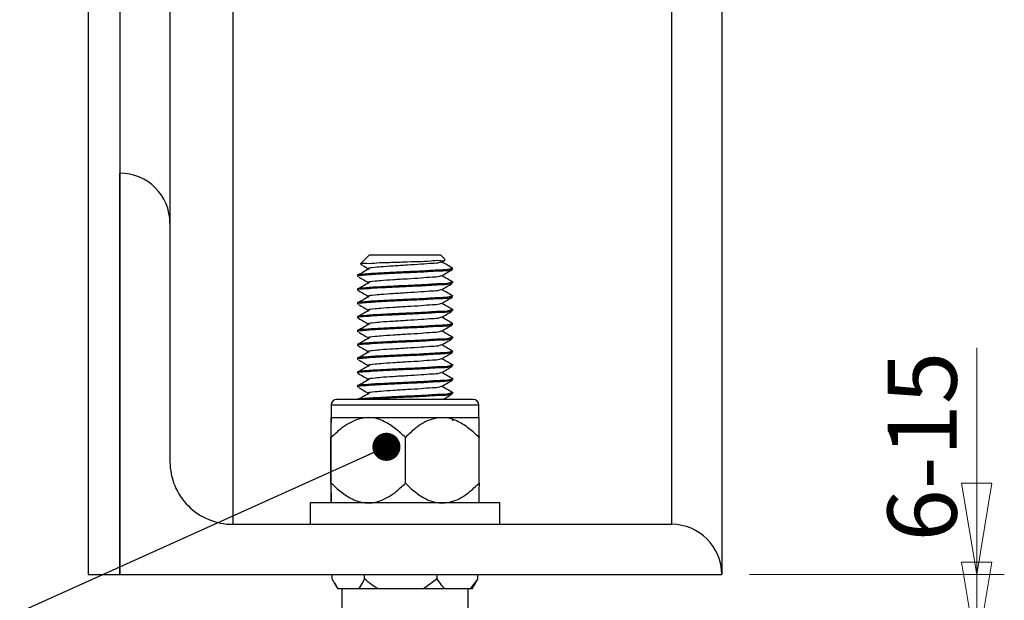
# Model space of a CAD drawing. Units: millimetres. Extents: x 1 to 429, y 0 to 217.
# Drawn here: x 72 to 108, y 22 to 43 of the extents above; entities that cross this region are included whole.
import ezdxf

# ---------------------------------------------------------------- set-up
doc = ezdxf.new("R2010")
doc.units = ezdxf.units.MM
doc.styles.add('SLDTEXTSTYLE0', font='TXT', dxfattribs={"width": 0.75})
doc.dimstyles.new('SLDDIMSTYLE0', dxfattribs={"dimtxt": 2.5, "dimasz": 3.302, "dimexe": 0, "dimexo": 0.0625, "dimtad": 2, "dimlfac": 3.5, "dimrnd": 1e-09, "dimzin": 12, "dimdsep": 46, "dimtxsty": 'SLDTEXTSTYLE0', "dimblk1": 'CLOSED', "dimblk2": 'CLOSED', "dimsah": 1, "dimcen": 0.09, "dimadec": 0, "dimazin": 3, "dimtfac": 1, "dimtmove": 0, "dimatfit": 0, "dimldrblk": 'CLOSED', "dimfxl": 0, "dimfrac": 2, "dimtolj": 1, "dimtzin": 12, "dimarcsym": 0})
doc.dimstyles.new('SLDDIMSTYLE4', dxfattribs={"dimtxt": 0.18, "dimasz": 1.016, "dimexe": 0, "dimexo": 0.0625, "dimgap": 0, "dimtad": 0, "dimtih": 1, "dimtoh": 1, "dimdec": 0, "dimrnd": 1e-09, "dimzin": 0, "dimdsep": 46, "dimtxsty": 'Standard', "dimblk1": 'DOT', "dimblk2": 'DOT', "dimsah": 1, "dimcen": 0.09, "dimadec": 0, "dimazin": 0, "dimtfac": 1.016, "dimtdec": 0, "dimtofl": 0, "dimtmove": 0, "dimatfit": 3, "dimldrblk": 'DOT', "dimfxl": 0, "dimfrac": 2, "dimtolj": 1, "dimtzin": 0, "dimarcsym": 0})
doc.dimstyles.new('SLDDIMSTYLE8', dxfattribs={"dimtxt": 2.5, "dimasz": 3.302, "dimexe": 0, "dimexo": 0.0625, "dimtad": 2, "dimdec": 0, "dimlfac": 3.5, "dimrnd": 1e-09, "dimzin": 12, "dimdsep": 46, "dimtxsty": 'SLDTEXTSTYLE0', "dimblk1": 'CLOSED', "dimblk2": 'CLOSED', "dimsah": 1, "dimcen": 0.09, "dimadec": 0, "dimazin": 3, "dimtfac": 1, "dimtdec": 0, "dimtmove": 0, "dimatfit": 0, "dimldrblk": 'CLOSED', "dimfxl": 0, "dimfrac": 2, "dimtolj": 1, "dimtzin": 12, "dimarcsym": 0})

# ---------------------------------------------------------------- blocks, each defined once
blk = doc.blocks.new('_Closed')
at = {"color": 0, "linetype": 'ByBlock', "lineweight": -2}
for p, q in [((-1, 0.166667), (0, 0)), ((-1, 0.166667), (-1, -0.166667)), ((0, 0), (-1, -0.166667)), ((0, 0), (-1, 0))]:
    blk.add_line(p, q, dxfattribs=at)
blk = doc.blocks.new('_D_12')
at = {"color": 7, "linetype": 'Continuous', "lineweight": 18}
for p, q in [((106.845, 22.589), (106.845, 30.785)), ((98.622, 22.589), (107.845, 22.589)), ((106.845, 19.731), (106.845, 22.589)), ((90.816, 19.731), (107.845, 19.731)), ((106.845, 19.731), (106.845, 13.381))]:
    blk.add_line(p, q, dxfattribs=at)
at = {"color": 7, "linetype": 'Continuous', "lineweight": 18, "xscale": 3.302, "yscale": 3.302}
for p, rotation in [((106.845, 22.589, 400.239), 270.000000000001), ((106.845, 19.731, 400.239), 90.00000000000105)]:
    blk.add_blockref('_Closed', p, dxfattribs=dict(at, rotation=rotation))
at = {"color": 7, "linetype": 'Continuous', "lineweight": 18, "insert": (103.622, 23.781), "char_height": 2.5, "attachment_point": 1, "rotation": 90, "style": 'SLDTEXTSTYLE0'}
blk.add_mtext('6-15', dxfattribs=at)
blk = doc.blocks.new('_D_14')
at = {"color": 7, "linetype": 'Continuous', "lineweight": 18}
for p, q in [((106.845, 19.731), (106.845, 26.081)), ((90.816, 19.731), (107.845, 19.731)), ((106.845, 12.66), (106.845, 19.731)), ((89.102, 12.66), (107.845, 12.66)), ((106.845, 12.66), (106.845, 6.31))]:
    blk.add_line(p, q, dxfattribs=at)
at = {"color": 7, "linetype": 'Continuous', "lineweight": 18, "xscale": 3.302, "yscale": 3.302}
for p, rotation in [((106.845, 19.731, 400.239), 270.0000000000004), ((106.845, 12.66, 400.239), 90.0000000000004)]:
    blk.add_blockref('_Closed', p, dxfattribs=dict(at, rotation=rotation))
at = {"color": 7, "linetype": 'Continuous', "lineweight": 18, "insert": (103.622, 14.237), "char_height": 2.5, "attachment_point": 1, "rotation": 90, "style": 'SLDTEXTSTYLE0'}
blk.add_mtext('25', dxfattribs=at)
blk = doc.blocks.new('_Dot')
at = {"color": 0, "linetype": 'ByBlock', "lineweight": -2}
blk.add_line((-0.5, 0), (-1, 0), dxfattribs=at)
at = {"color": 0, "linetype": 'ByBlock', "const_width": 0.5}
blk.add_lwpolyline([(-0.25, 0, 1), (0.25, 0, 1)], format="xyb", close=True, dxfattribs=at)

msp = doc.modelspace()

# ---------------------------------------------------------------- linework, layer by layer
at = {"color": 7, "linetype": 'Continuous', "lineweight": 25}
for p, q in [((74.7079, 92.6834), (74.7079, 22.5886)), ((75.8508, 92.6834), (75.8508, 22.5886)), ((77.6651, 92.6834), (77.6651, 35.2901)), ((79.9329, 92.6834), (79.9329, 24.4029)), ((95.8094, 92.6834), (95.8094, 24.4029)), ((97.6222, 92.6834), (97.6222, 22.5901)), ((75.8508, 22.5886), (75.8508, 37.1029)), ((75.8508, 37.1029), (75.8522, 37.1029)), ((77.6651, 35.2901), (77.6651, 26.6707)), ((84.8794, 34.1515), (84.5549, 33.827)), ((84.8794, 34.1515), (85.0119, 34.1515)), ((85.0119, 34.1515), (87.4508, 34.1515)), ((87.6192, 33.9831), (87.4508, 34.1515)), ((87.483, 33.8854), (87.6119, 33.9601)), ((87.8794, 33.6184), (87.8794, 33.6675)), ((84.4508, 33.4175), (84.4508, 33.3684)), ((87.8794, 33.1184), (87.8794, 33.1675)), ((84.4508, 32.9175), (84.4508, 32.8684)), ((84.4508, 32.4175), (84.4508, 32.3684)), ((87.8794, 32.6184), (87.8794, 32.6675)), ((87.8794, 32.1184), (87.8794, 32.1675)), ((84.4508, 31.9175), (84.4508, 31.8684)), ((84.4508, 31.4175), (84.4508, 31.3684)), ((87.8794, 31.6184), (87.8794, 31.6675)), ((87.8794, 31.1184), (87.8794, 31.1675)), ((84.4508, 30.9175), (84.4508, 30.8684)), ((87.8794, 30.6184), (87.8794, 30.6675)), ((84.4508, 30.4175), (84.4508, 30.3684)), ((84.4508, 29.9175), (84.4508, 29.8684)), ((87.8794, 30.1184), (87.8794, 30.1675)), ((87.8794, 29.6184), (87.8794, 29.6675)), ((84.4508, 29.4175), (84.4508, 29.3684)), ((84.9073, 28.9172), (83.6939, 28.9172)), ((84.4508, 28.9175), (84.4508, 28.9172)), ((88.6362, 28.9172), (84.9073, 28.9172)), ((87.8794, 29.1184), (87.8794, 29.1675)), ((83.4939, 28.7172), (83.4939, 28.26)), ((88.8362, 28.26), (88.8362, 28.7172)), ((83.4937, 28.26), (84.8393, 28.26)), ((84.8393, 28.26), (87.5107, 28.26)), ((87.5107, 28.26), (88.8365, 28.26)), ((87.9132, 28.151), (87.8692, 28.1765)), ((83.4871, 25.8901), (83.4871, 27.5442)), ((83.5003, 25.8901), (83.5003, 27.5442)), ((86.1783, 25.8901), (86.1783, 27.5442)), ((88.8431, 25.8901), (88.8431, 27.5442)), ((82.7365, 25.1743), (82.7365, 24.4029)), ((89.5937, 25.1743), (82.7365, 25.1743)), ((89.5937, 24.4029), (89.5937, 25.1743)), ((79.9329, 24.4029), (95.8094, 24.4029)), ((74.7079, 22.5886), (75.8508, 22.5886)), ((75.8508, 22.5886), (97.6222, 22.5886)), ((83.5314, 22.4308), (83.5314, 22.5886)), ((84.6986, 22.4308), (84.6986, 22.5886)), ((87.3322, 22.4308), (87.3322, 22.5886)), ((88.7987, 22.4308), (88.7987, 22.5886)), ((97.6222, 22.5886), (97.6222, 22.5901)), ((83.6167, 22.2734), (83.7365, 22.0658)), ((87.3322, 22.4308), (86.8343, 22.0658)), ((88.7987, 22.4308), (88.5215, 22.0658)), ((88.5937, 22.0658), (88.7135, 22.2734)), ((88.7091, 22.2663), (88.7987, 22.4308)), ((83.7521, 22.0658), (83.7365, 22.0658)), ((84.4779, 22.0658), (83.7521, 22.0658)), ((83.8794, 22.0658), (83.8794, 17.9229)), ((85.1965, 22.0658), (84.4779, 22.0658)), ((86.8343, 22.0658), (85.1965, 22.0658)), ((87.6095, 22.0658), (86.8343, 22.0658)), ((88.5215, 22.0658), (87.6095, 22.0658)), ((88.4508, 17.9229), (88.4508, 22.0658)), ((88.5937, 22.0658), (88.5215, 22.0658))]:
    msp.add_line(p, q, dxfattribs=at)
at = {"color": 8, "linetype": 'Continuous', "lineweight": 25}
for p, q in [((75.8522, 92.6834), (75.8522, 37.1029)), ((84.8055, 28.7172), (83.4939, 28.7172)), ((88.8362, 28.7172), (84.8055, 28.7172))]:
    msp.add_line(p, q, dxfattribs=at)
at = {"color": 7, "linetype": 'Continuous', "lineweight": 25}
for centre, radius, start, end in [((75.8522, 35.2901), 1.8128, 0.00049, 89.99958), ((83.6939, 28.7172), 0.2, 90.00211, 179.99759), ((88.6362, 28.7172), 0.2, 0.00228, 89.99795), ((79.9329, 26.6708), 2.2678, 180.00022, 270.00026), ((95.8093, 22.59), 1.8129, 0.00141, 89.99862)]:
    msp.add_arc(centre, radius, start, end, dxfattribs=at)
for points, knots in [([(84.5667, 33.8152), (84.5709, 33.8184), (84.6296, 33.8629), (84.8438, 33.8216), (85.1727, 33.8714), (85.6265, 33.8735), (86.1256, 33.8929), (86.616, 33.9138), (87.0584, 33.9114), (87.3513, 33.9716), (87.5689, 33.9155), (87.6069, 33.9697), (87.6098, 33.9737)], [0, 0, 0, 0, 0.0051439, 0.0718849, 0.1894158, 0.3418439, 0.5125018, 0.680395, 0.8269312, 0.9358586, 0.9952536, 1, 1, 1, 1]), ([(87.4591, 33.8857), (87.4458, 33.8792), (87.354, 33.8343), (87.1059, 33.8422), (86.7235, 33.7967), (86.2429, 33.7746), (85.7746, 33.7434), (85.2987, 33.7151), (85.11, 33.6904), (84.7993, 33.6638), (84.8619, 33.6391), (84.874, 33.6343)], [0, 0, 0, 0, 0.0166033, 0.1147421, 0.2687714, 0.4560407, 0.6495562, 0.8172105, 0.9360683, 0.9876297, 1, 1, 1, 1]), ([(87.9132, 33.651), (87.8415, 33.6925), (87.7024, 33.7731), (87.5633, 33.8538), (87.4959, 33.8929)], [0, 0, 0, 0, 0.5154844, 1, 1, 1, 1]), ([(87.8451, 33.6126), (87.8264, 33.6056), (87.7023, 33.5587), (87.3851, 33.5684), (86.8876, 33.5218), (86.2652, 33.5002), (85.6627, 33.4686), (85.0339, 33.4413), (84.8175, 33.4144), (84.3982, 33.3919), (84.4635, 33.3702), (84.4687, 33.3684)], [0, 0, 0, 0, 0.01744466, 0.11617986, 0.27142893, 0.46025131, 0.65537517, 0.8243889, 0.94408827, 0.99556538, 1, 1, 1, 1]), ([(84.4687, 33.4175), (84.4635, 33.4192), (84.398, 33.4409), (84.712, 33.4572), (84.866, 33.4768), (85.2319, 33.4971), (85.6872, 33.52), (86.2726, 33.5492), (86.8859, 33.5712), (87.3856, 33.6167), (87.708, 33.6087), (87.8374, 33.6583), (87.8615, 33.6675)], [0, 0, 0, 0, 0.00441209, 0.05562881, 0.12490858, 0.21878763, 0.34287903, 0.5370117, 0.7248747, 0.87933473, 0.97756868, 1, 1, 1, 1]), ([(84.8492, 33.6342), (84.7785, 33.5928), (84.6578, 33.5221), (84.5372, 33.4514), (84.4872, 33.4221)], [0, 0, 0, 0, 0.5856618, 1, 1, 1, 1]), ([(84.5719, 33.8011), (84.6068, 33.7807), (84.7061, 33.7226), (84.8053, 33.6643), (84.8696, 33.6266)], [0, 0, 0, 0, 0.3518164, 1, 1, 1, 1]), ([(87.483, 33.3854), (87.5483, 33.4233), (87.6789, 33.499), (87.8096, 33.5747), (87.875, 33.6126)], [0, 0, 0, 0, 0.4998263, 1, 1, 1, 1]), ([(84.4687, 32.9175), (84.4635, 32.9192), (84.398, 32.9409), (84.712, 32.9571), (84.866, 32.9768), (85.2319, 32.9971), (85.6872, 33.0201), (86.2726, 33.0492), (86.8859, 33.0712), (87.3856, 33.1167), (87.7079, 33.1088), (87.8374, 33.1583), (87.8615, 33.1675)], [0, 0, 0, 0, 0.0044121, 0.0556289, 0.124909, 0.2187881, 0.3428798, 0.5370128, 0.7248761, 0.8793365, 0.9775708, 1, 1, 1, 1]), ([(84.4833, 33.353), (84.5477, 33.3153), (84.6766, 33.2399), (84.8053, 33.1643), (84.8696, 33.1266)], [0, 0, 0, 0, 0.50039505, 1, 1, 1, 1]), ([(84.8492, 33.1342), (84.7785, 33.0928), (84.6578, 33.0221), (84.5372, 32.9514), (84.4872, 32.9221)], [0, 0, 0, 0, 0.5856618, 1, 1, 1, 1]), ([(87.4591, 33.3857), (87.4458, 33.3792), (87.354, 33.3342), (87.1059, 33.3423), (86.7235, 33.2966), (86.2429, 33.2746), (85.7746, 33.2434), (85.2987, 33.2151), (85.11, 33.1904), (84.7993, 33.1638), (84.8619, 33.139), (84.874, 33.1343)], [0, 0, 0, 0, 0.0166067, 0.1147439, 0.2687727, 0.456041, 0.6495554, 0.8172088, 0.9360657, 0.9876275, 1, 1, 1, 1]), ([(87.9132, 33.151), (87.8415, 33.1925), (87.7024, 33.2731), (87.5633, 33.3538), (87.4959, 33.3929)], [0, 0, 0, 0, 0.5154844, 1, 1, 1, 1]), ([(87.8451, 33.1126), (87.8264, 33.1056), (87.7023, 33.0587), (87.3852, 33.0683), (86.8876, 33.0218), (86.2652, 33.0002), (85.6627, 32.9686), (85.0339, 32.9413), (84.8175, 32.9144), (84.3982, 32.8919), (84.4635, 32.8702), (84.4687, 32.8684)], [0, 0, 0, 0, 0.0174439, 0.1161797, 0.2714286, 0.460251, 0.6553748, 0.8243885, 0.9440879, 0.9955654, 1, 1, 1, 1]), ([(84.4833, 32.853), (84.5477, 32.8153), (84.6766, 32.7399), (84.8053, 32.6643), (84.8696, 32.6266)], [0, 0, 0, 0, 0.5003866, 1, 1, 1, 1]), ([(87.4591, 32.8857), (87.4458, 32.8792), (87.354, 32.8342), (87.1059, 32.8423), (86.7235, 32.7966), (86.2429, 32.7745), (85.7746, 32.7434), (85.2987, 32.7151), (85.11, 32.6904), (84.7993, 32.6638), (84.8619, 32.639), (84.874, 32.6343)], [0, 0, 0, 0, 0.0166055, 0.1147432, 0.2687721, 0.4560408, 0.6495549, 0.8172084, 0.9360656, 0.9876275, 1, 1, 1, 1]), ([(87.483, 32.8854), (87.5483, 32.9232), (87.6789, 32.999), (87.8096, 33.0747), (87.875, 33.1126)], [0, 0, 0, 0, 0.4998304, 1, 1, 1, 1]), ([(87.9132, 32.651), (87.8415, 32.6925), (87.7024, 32.7731), (87.5633, 32.8538), (87.4959, 32.8929)], [0, 0, 0, 0, 0.5154844, 1, 1, 1, 1]), ([(87.8451, 32.6126), (87.8264, 32.6056), (87.7023, 32.5587), (87.3851, 32.5684), (86.8876, 32.5218), (86.2652, 32.5002), (85.6628, 32.4686), (85.0338, 32.4413), (84.8176, 32.4145), (84.3982, 32.3918), (84.4635, 32.3702), (84.4687, 32.3684)], [0, 0, 0, 0, 0.0174447, 0.1161806, 0.2714295, 0.4602519, 0.6553761, 0.8243898, 0.9440892, 0.9955676, 1, 1, 1, 1]), ([(84.4687, 32.4175), (84.4635, 32.4192), (84.398, 32.4409), (84.712, 32.4571), (84.866, 32.4768), (85.2319, 32.4971), (85.6872, 32.52), (86.2726, 32.5492), (86.8859, 32.5712), (87.3856, 32.6167), (87.7079, 32.6088), (87.8374, 32.6583), (87.8615, 32.6675)], [0, 0, 0, 0, 0.0044128, 0.0556292, 0.1249092, 0.2187883, 0.3428798, 0.5370127, 0.7248758, 0.8793359, 0.9775701, 1, 1, 1, 1]), ([(84.8492, 32.6342), (84.7785, 32.5928), (84.6578, 32.5222), (84.5372, 32.4514), (84.4872, 32.4221)], [0, 0, 0, 0, 0.5856618, 1, 1, 1, 1]), ([(87.483, 32.3854), (87.5483, 32.4233), (87.6789, 32.499), (87.8096, 32.5747), (87.875, 32.6126)], [0, 0, 0, 0, 0.4998345, 1, 1, 1, 1]), ([(87.8451, 32.1126), (87.8264, 32.1056), (87.7023, 32.0587), (87.3851, 32.0684), (86.8876, 32.0218), (86.2652, 32.0002), (85.6627, 31.9686), (85.0339, 31.9413), (84.8175, 31.9145), (84.3982, 31.8919), (84.4635, 31.8702), (84.4687, 31.8684)], [0, 0, 0, 0, 0.0174446, 0.1161801, 0.2714288, 0.4602509, 0.6553748, 0.8243879, 0.9440872, 0.9955654, 1, 1, 1, 1]), ([(84.4687, 31.9175), (84.4635, 31.9192), (84.398, 31.9409), (84.712, 31.9572), (84.866, 31.9768), (85.2319, 31.9971), (85.6872, 32.02), (86.2726, 32.0492), (86.8859, 32.0712), (87.3856, 32.1167), (87.708, 32.1087), (87.8374, 32.1583), (87.8615, 32.1675)], [0, 0, 0, 0, 0.0044121, 0.0556288, 0.1249086, 0.2187877, 0.3428792, 0.5370119, 0.724875, 0.8793351, 0.9775687, 1, 1, 1, 1]), ([(84.4833, 32.353), (84.5477, 32.3153), (84.6766, 32.2399), (84.8053, 32.1643), (84.8696, 32.1266)], [0, 0, 0, 0, 0.50039085, 1, 1, 1, 1]), ([(84.8492, 32.1342), (84.7785, 32.0928), (84.6578, 32.0222), (84.5372, 31.9514), (84.4872, 31.9221)], [0, 0, 0, 0, 0.58565129, 1, 1, 1, 1]), ([(87.4591, 32.3856), (87.4458, 32.3791), (87.354, 32.3343), (87.1059, 32.3423), (86.7235, 32.2966), (86.2429, 32.2746), (85.7746, 32.2434), (85.2987, 32.2151), (85.11, 32.1903), (84.7993, 32.1638), (84.8619, 32.1391), (84.874, 32.1343)], [0, 0, 0, 0, 0.0166033, 0.1147409, 0.2687708, 0.4560399, 0.6495549, 0.8172091, 0.9360673, 0.9876274, 1, 1, 1, 1]), ([(87.483, 31.8854), (87.5483, 31.9233), (87.6789, 31.999), (87.8096, 32.0747), (87.875, 32.1126)], [0, 0, 0, 0, 0.4998427, 1, 1, 1, 1]), ([(87.9132, 32.151), (87.8415, 32.1925), (87.7024, 32.2731), (87.5633, 32.3538), (87.4959, 32.3929)], [0, 0, 0, 0, 0.5154844, 1, 1, 1, 1]), ([(84.4833, 31.853), (84.5477, 31.8153), (84.6766, 31.7399), (84.8053, 31.6643), (84.8696, 31.6266)], [0, 0, 0, 0, 0.5004119, 1, 1, 1, 1]), ([(87.4591, 31.8856), (87.4458, 31.8792), (87.354, 31.8343), (87.1059, 31.8422), (86.7235, 31.7966), (86.2429, 31.7746), (85.7746, 31.7434), (85.2987, 31.7151), (85.11, 31.6903), (84.7993, 31.6638), (84.8619, 31.6391), (84.874, 31.6343)], [0, 0, 0, 0, 0.0166032, 0.1147418, 0.2687711, 0.4560401, 0.6495547, 0.8172086, 0.9360668, 0.9876274, 1, 1, 1, 1]), ([(87.9132, 31.651), (87.8415, 31.6925), (87.7024, 31.7731), (87.5633, 31.8538), (87.4959, 31.8929)], [0, 0, 0, 0, 0.5154844, 1, 1, 1, 1]), ([(87.8451, 31.6126), (87.8264, 31.6056), (87.7023, 31.5587), (87.3851, 31.5684), (86.8876, 31.5218), (86.2652, 31.5002), (85.6627, 31.4686), (85.0339, 31.4413), (84.8175, 31.4145), (84.3982, 31.3919), (84.4635, 31.3702), (84.4687, 31.3684)], [0, 0, 0, 0, 0.0174446, 0.1161803, 0.2714289, 0.4602511, 0.6553748, 0.8243883, 0.9440872, 0.9955654, 1, 1, 1, 1]), ([(84.4687, 31.4175), (84.4635, 31.4192), (84.398, 31.4409), (84.712, 31.4572), (84.866, 31.4768), (85.2319, 31.4971), (85.6872, 31.5201), (86.2726, 31.5492), (86.8859, 31.5712), (87.3856, 31.6167), (87.708, 31.6087), (87.8374, 31.6583), (87.8615, 31.6675)], [0, 0, 0, 0, 0.00441209, 0.05562882, 0.12490878, 0.21878771, 0.34287923, 0.53701163, 0.72487487, 0.87933492, 0.97756867, 1, 1, 1, 1]), ([(84.4833, 31.353), (84.5477, 31.3153), (84.6766, 31.2399), (84.8053, 31.1643), (84.8696, 31.1266)], [0, 0, 0, 0, 0.5004077, 1, 1, 1, 1]), ([(84.8492, 31.6342), (84.7785, 31.5928), (84.6578, 31.5222), (84.5372, 31.4514), (84.4872, 31.4221)], [0, 0, 0, 0, 0.5856423, 1, 1, 1, 1]), ([(87.4591, 31.3856), (87.4458, 31.3792), (87.354, 31.3343), (87.1059, 31.3422), (86.7235, 31.2966), (86.2429, 31.2746), (85.7746, 31.2434), (85.2987, 31.2151), (85.11, 31.1903), (84.7993, 31.1638), (84.8619, 31.1391), (84.874, 31.1343)], [0, 0, 0, 0, 0.01660324, 0.11474192, 0.26877132, 0.4560402, 0.64955545, 0.81720914, 0.93606735, 0.98762743, 1, 1, 1, 1]), ([(87.483, 31.3854), (87.5483, 31.4233), (87.6789, 31.499), (87.8096, 31.5747), (87.875, 31.6126)], [0, 0, 0, 0, 0.4998469, 1, 1, 1, 1]), ([(87.9132, 31.151), (87.8415, 31.1925), (87.7024, 31.2731), (87.5633, 31.3538), (87.4959, 31.3929)], [0, 0, 0, 0, 0.5154764, 1, 1, 1, 1]), ([(87.8451, 31.1126), (87.8264, 31.1056), (87.7023, 31.0587), (87.3851, 31.0684), (86.8876, 31.0218), (86.2652, 31.0002), (85.6627, 30.9686), (85.0339, 30.9413), (84.8175, 30.9145), (84.3982, 30.8919), (84.4635, 30.8702), (84.4687, 30.8684)], [0, 0, 0, 0, 0.0174446, 0.1161801, 0.2714288, 0.460251, 0.6553749, 0.8243884, 0.9440872, 0.9955654, 1, 1, 1, 1]), ([(84.4687, 30.9175), (84.4635, 30.9192), (84.398, 30.9409), (84.712, 30.9571), (84.866, 30.9768), (85.2319, 30.9971), (85.6872, 31.0201), (86.2726, 31.0492), (86.8859, 31.0712), (87.3856, 31.1167), (87.708, 31.1087), (87.8374, 31.1583), (87.8615, 31.1675)], [0, 0, 0, 0, 0.0044121, 0.0556277, 0.1249081, 0.2187872, 0.3428787, 0.5370114, 0.7248746, 0.879335, 0.9775687, 1, 1, 1, 1]), ([(84.8492, 31.1342), (84.7785, 31.0928), (84.6578, 31.0222), (84.5372, 30.9514), (84.4872, 30.9221)], [0, 0, 0, 0, 0.58565129, 1, 1, 1, 1]), ([(87.483, 30.8854), (87.5483, 30.9233), (87.6789, 30.999), (87.8096, 31.0747), (87.875, 31.1126)], [0, 0, 0, 0, 0.4998263, 1, 1, 1, 1]), ([(84.4687, 30.4175), (84.4635, 30.4192), (84.398, 30.4409), (84.712, 30.4571), (84.866, 30.4768), (85.2319, 30.4971), (85.6872, 30.5201), (86.2726, 30.5492), (86.8859, 30.5712), (87.3856, 30.6167), (87.708, 30.6087), (87.8374, 30.6583), (87.8615, 30.6675)], [0, 0, 0, 0, 0.0044121, 0.0556281, 0.12490796, 0.2187874, 0.34287906, 0.53701166, 0.72487489, 0.87933511, 0.97756938, 1, 1, 1, 1]), ([(84.4833, 30.853), (84.5477, 30.8153), (84.6766, 30.7399), (84.8053, 30.6643), (84.8696, 30.6266)], [0, 0, 0, 0, 0.5004119, 1, 1, 1, 1]), ([(84.8492, 30.6342), (84.7785, 30.5928), (84.6578, 30.5221), (84.5372, 30.4514), (84.4872, 30.4221)], [0, 0, 0, 0, 0.5856692, 1, 1, 1, 1]), ([(87.4591, 30.8856), (87.4458, 30.8791), (87.354, 30.8343), (87.1059, 30.8422), (86.7235, 30.7966), (86.2429, 30.7746), (85.7746, 30.7434), (85.2987, 30.7151), (85.11, 30.6904), (84.7993, 30.6637), (84.8619, 30.6391), (84.874, 30.6343)], [0, 0, 0, 0, 0.0166033, 0.1147417, 0.2687712, 0.4560404, 0.6495558, 0.8172094, 0.9360677, 0.9876298, 1, 1, 1, 1]), ([(87.9132, 30.651), (87.8415, 30.6925), (87.7024, 30.7731), (87.5633, 30.8538), (87.4959, 30.8929)], [0, 0, 0, 0, 0.5154844, 1, 1, 1, 1]), ([(87.8451, 30.6126), (87.8264, 30.6056), (87.7023, 30.5587), (87.3851, 30.5684), (86.8876, 30.5218), (86.2652, 30.5002), (85.6627, 30.4686), (85.0339, 30.4413), (84.8175, 30.4145), (84.3982, 30.3919), (84.4635, 30.3702), (84.4687, 30.3684)], [0, 0, 0, 0, 0.0174447, 0.1161798, 0.2714285, 0.4602507, 0.6553746, 0.8243882, 0.9440871, 0.9955654, 1, 1, 1, 1]), ([(84.4833, 30.353), (84.5477, 30.3153), (84.6766, 30.2399), (84.8053, 30.1644), (84.8696, 30.1266)], [0, 0, 0, 0, 0.5003824, 1, 1, 1, 1]), ([(87.4591, 30.3857), (87.4458, 30.3792), (87.354, 30.3343), (87.1059, 30.3422), (86.7235, 30.2966), (86.2429, 30.2746), (85.7746, 30.2434), (85.2987, 30.2151), (85.11, 30.1903), (84.7993, 30.1638), (84.8619, 30.139), (84.874, 30.1343)], [0, 0, 0, 0, 0.0166032, 0.1147416, 0.2687706, 0.4560392, 0.6495534, 0.8172074, 0.9360653, 0.9876239, 1, 1, 1, 1]), ([(87.483, 30.3854), (87.5483, 30.4233), (87.6789, 30.499), (87.8096, 30.5747), (87.875, 30.6126)], [0, 0, 0, 0, 0.49982213, 1, 1, 1, 1]), ([(87.9132, 30.151), (87.8415, 30.1925), (87.7024, 30.2731), (87.5633, 30.3538), (87.4959, 30.3929)], [0, 0, 0, 0, 0.51547686, 1, 1, 1, 1]), ([(87.8451, 30.1126), (87.8264, 30.1056), (87.7023, 30.0587), (87.3851, 30.0684), (86.8876, 30.0218), (86.2652, 30.0002), (85.6627, 29.9686), (85.0339, 29.9413), (84.8175, 29.9144), (84.3982, 29.8918), (84.4635, 29.8701), (84.4687, 29.8684)], [0, 0, 0, 0, 0.0174446, 0.1161799, 0.2714288, 0.4602506, 0.6553747, 0.8243879, 0.9440872, 0.9955654, 1, 1, 1, 1]), ([(84.4687, 29.9175), (84.4635, 29.9192), (84.398, 29.9409), (84.712, 29.9572), (84.866, 29.9768), (85.2319, 29.9971), (85.6872, 30.0201), (86.2726, 30.0492), (86.8859, 30.0712), (87.3856, 30.1167), (87.708, 30.1087), (87.8374, 30.1583), (87.8615, 30.1675)], [0, 0, 0, 0, 0.0044121, 0.0556288, 0.1249081, 0.2187874, 0.3428787, 0.537011, 0.7248741, 0.8793336, 0.9775672, 1, 1, 1, 1]), ([(84.8492, 30.1342), (84.7785, 30.0928), (84.6578, 30.0222), (84.5372, 29.9514), (84.4872, 29.9221)], [0, 0, 0, 0, 0.5856423, 1, 1, 1, 1]), ([(87.483, 29.8854), (87.5483, 29.9233), (87.6789, 29.9991), (87.8096, 30.0747), (87.875, 30.1126)], [0, 0, 0, 0, 0.49985099, 1, 1, 1, 1]), ([(87.8451, 29.6126), (87.8264, 29.6056), (87.7023, 29.5587), (87.3851, 29.5684), (86.8876, 29.5218), (86.2652, 29.5002), (85.6627, 29.4686), (85.0339, 29.4413), (84.8175, 29.4144), (84.3982, 29.3919), (84.4635, 29.3701), (84.4687, 29.3684)], [0, 0, 0, 0, 0.0174446, 0.1161797, 0.2714287, 0.4602507, 0.6553747, 0.8243881, 0.9440872, 0.9955654, 1, 1, 1, 1]), ([(84.4687, 29.4175), (84.4635, 29.4192), (84.398, 29.4409), (84.712, 29.4572), (84.866, 29.4768), (85.2319, 29.4971), (85.6872, 29.5201), (86.2726, 29.5492), (86.8859, 29.5712), (87.3856, 29.6167), (87.708, 29.6087), (87.8374, 29.6583), (87.8615, 29.6675)], [0, 0, 0, 0, 0.0044121, 0.0556288, 0.1249081, 0.2187874, 0.3428788, 0.537011, 0.7248741, 0.8793338, 0.9775672, 1, 1, 1, 1]), ([(84.4833, 29.853), (84.5477, 29.8153), (84.6766, 29.7399), (84.8053, 29.6643), (84.8696, 29.6266)], [0, 0, 0, 0, 0.5004161, 1, 1, 1, 1]), ([(84.8492, 29.6342), (84.7785, 29.5928), (84.6578, 29.5222), (84.5372, 29.4514), (84.4872, 29.4221)], [0, 0, 0, 0, 0.58565129, 1, 1, 1, 1]), ([(87.4591, 29.8857), (87.4458, 29.8791), (87.354, 29.8342), (87.1059, 29.8423), (86.7235, 29.7966), (86.2429, 29.7746), (85.7746, 29.7434), (85.2987, 29.7151), (85.11, 29.6903), (84.7993, 29.6638), (84.8619, 29.6391), (84.874, 29.6343)], [0, 0, 0, 0, 0.0166055, 0.1147429, 0.2687724, 0.4560404, 0.6495547, 0.8172086, 0.9360665, 0.9876251, 1, 1, 1, 1]), ([(87.483, 29.3854), (87.5483, 29.4233), (87.6789, 29.4991), (87.8096, 29.5747), (87.875, 29.6126)], [0, 0, 0, 0, 0.49985099, 1, 1, 1, 1]), ([(87.9132, 29.651), (87.8415, 29.6926), (87.7024, 29.7731), (87.5633, 29.8538), (87.4959, 29.8929)], [0, 0, 0, 0, 0.5154809, 1, 1, 1, 1]), ([(84.4833, 29.353), (84.5477, 29.3153), (84.6766, 29.2399), (84.8053, 29.1643), (84.8696, 29.1266)], [0, 0, 0, 0, 0.5004203, 1, 1, 1, 1]), ([(87.4591, 29.3857), (87.4458, 29.3792), (87.354, 29.3342), (87.1059, 29.3423), (86.7235, 29.2966), (86.2429, 29.2746), (85.7746, 29.2433), (85.2987, 29.2151), (85.11, 29.1903), (84.7993, 29.1638), (84.8619, 29.1391), (84.874, 29.1343)], [0, 0, 0, 0, 0.0166067, 0.1147439, 0.268773, 0.4560408, 0.6495556, 0.8172083, 0.9360659, 0.9876251, 1, 1, 1, 1]), ([(87.9132, 29.151), (87.8415, 29.1925), (87.7024, 29.2731), (87.5633, 29.3538), (87.4959, 29.3929)], [0, 0, 0, 0, 0.5154919, 1, 1, 1, 1]), ([(84.4687, 28.9175), (84.4635, 28.9192), (84.398, 28.941), (84.712, 28.9571), (84.866, 28.9768), (85.2319, 28.9971), (85.6872, 29.0201), (86.2726, 29.0492), (86.8859, 29.0711), (87.3856, 29.1167), (87.708, 29.1087), (87.8374, 29.1583), (87.8615, 29.1675)], [0, 0, 0, 0, 0.0044128, 0.0556276, 0.1249078, 0.2187871, 0.3428784, 0.5370107, 0.7248734, 0.8793336, 0.9775672, 1, 1, 1, 1]), ([(84.8492, 29.1342), (84.7785, 29.0928), (84.6578, 29.0222), (84.5372, 28.9514), (84.4872, 28.9221)], [0, 0, 0, 0, 0.58565129, 1, 1, 1, 1]), ([(87.8451, 29.1126), (87.8264, 29.1056), (87.7023, 29.0587), (87.3853, 29.0684), (86.8863, 29.0218), (86.2709, 29.0005), (85.6422, 28.9677), (85.1446, 28.946), (84.8698, 28.9239), (84.7871, 28.9172)], [0, 0, 0, 0, 0.01944199, 0.12948209, 0.3025064, 0.51294762, 0.73041263, 0.91877731, 1, 1, 1, 1]), ([(87.5379, 28.9172), (87.5849, 28.9445), (87.6972, 29.0096), (87.8096, 29.0747), (87.875, 29.1126)], [0, 0, 0, 0, 0.4184202, 1, 1, 1, 1]), ([(83.4937, 28.26), (83.493, 28.2388), (83.4889, 28.1106), (83.4894, 27.8719), (83.4879, 27.6545), (83.4871, 27.5442)], [0, 0, 0, 0, 0.0889142, 0.5378949, 1, 1, 1, 1]), ([(83.5003, 27.5442), (83.5001, 27.6494), (83.4999, 27.8394), (83.4942, 28.0761), (83.499, 28.21), (83.4939, 28.2584), (83.4937, 28.26)], [0, 0, 0, 0, 0.44039524, 0.79625116, 0.99292513, 1, 1, 1, 1]), ([(84.8393, 28.26), (84.7747, 28.2569), (84.6437, 28.2505), (84.4109, 28.1899), (84.1474, 28.0695), (83.8953, 27.8972), (83.6799, 27.7184), (83.5604, 27.6026), (83.5003, 27.5442)], [0, 0, 0, 0, 0.1243793, 0.2520577, 0.4608824, 0.6793617, 0.8386275, 1, 1, 1, 1]), ([(86.1783, 27.5442), (86.0634, 27.6529), (85.8338, 27.8702), (85.4294, 28.1366), (85.0778, 28.2531), (84.8754, 28.259), (84.8393, 28.26)], [0, 0, 0, 0, 0.3047482, 0.6093067, 0.9303577, 1, 1, 1, 1]), ([(87.5107, 28.26), (87.3806, 28.246), (87.03, 28.2083), (86.5785, 27.9211), (86.2986, 27.6575), (86.1783, 27.5442)], [0, 0, 0, 0, 0.2515992, 0.678426, 1, 1, 1, 1]), ([(88.8431, 27.5442), (88.7288, 27.6529), (88.5004, 27.87), (88.0981, 28.1364), (87.7481, 28.2531), (87.5466, 28.259), (87.5107, 28.26)], [0, 0, 0, 0, 0.3050254, 0.6096476, 0.9304373, 1, 1, 1, 1]), ([(88.8365, 28.26), (88.8372, 28.2388), (88.8412, 28.1106), (88.8408, 27.8719), (88.8423, 27.6545), (88.8431, 27.5442)], [0, 0, 0, 0, 0.0889142, 0.5378949, 1, 1, 1, 1]), ([(83.4871, 25.8901), (83.4872, 25.785), (83.4875, 25.5949), (83.4932, 25.3583), (83.4883, 25.2243), (83.4935, 25.176), (83.4937, 25.1743)], [0, 0, 0, 0, 0.4404426, 0.7962947, 0.9929666, 1, 1, 1, 1]), ([(83.4937, 25.1743), (83.4944, 25.1955), (83.4984, 25.3238), (83.4979, 25.5625), (83.4995, 25.7799), (83.5003, 25.8901)], [0, 0, 0, 0, 0.0889237, 0.5378997, 1, 1, 1, 1]), ([(83.5003, 25.8901), (83.6151, 25.7815), (83.8447, 25.5642), (84.2492, 25.2978), (84.6007, 25.1812), (84.8032, 25.1754), (84.8393, 25.1743)], [0, 0, 0, 0, 0.30474599, 0.60930501, 0.93035897, 1, 1, 1, 1]), ([(84.8393, 25.1743), (84.9039, 25.1775), (85.0348, 25.1839), (85.2676, 25.2445), (85.5311, 25.3649), (85.7832, 25.5372), (85.9986, 25.716), (86.1181, 25.8318), (86.1783, 25.8901)], [0, 0, 0, 0, 0.1243791, 0.2520585, 0.4608829, 0.6793619, 0.8386244, 1, 1, 1, 1]), ([(86.1783, 25.8901), (86.2925, 25.7815), (86.5209, 25.5643), (86.9232, 25.2979), (87.2732, 25.1812), (87.4748, 25.1754), (87.5107, 25.1743)], [0, 0, 0, 0, 0.30503682, 0.60965447, 0.93043935, 1, 1, 1, 1]), ([(87.5107, 25.1743), (87.6407, 25.1883), (87.9913, 25.2261), (88.4428, 25.5133), (88.7228, 25.7769), (88.8431, 25.8901)], [0, 0, 0, 0, 0.2515999, 0.6784263, 1, 1, 1, 1]), ([(88.8431, 25.8901), (88.8429, 25.785), (88.8427, 25.5949), (88.8369, 25.3583), (88.8419, 25.2243), (88.8367, 25.176), (88.8365, 25.1743)], [0, 0, 0, 0, 0.4404426, 0.7962947, 0.9929666, 1, 1, 1, 1]), ([(83.7521, 22.0658), (83.7083, 22.1292), (83.6274, 22.2464), (83.5616, 22.3728), (83.5314, 22.4308)], [0, 0, 0, 0, 0.540828, 1, 1, 1, 1]), ([(84.6986, 22.4308), (84.6752, 22.3856), (84.6097, 22.2592), (84.5295, 22.1415), (84.4779, 22.0658)], [0, 0, 0, 0, 0.35699592, 1, 1, 1, 1]), ([(85.1965, 22.0658), (85.1234, 22.1115), (84.9485, 22.2209), (84.7905, 22.3536), (84.6986, 22.4308)], [0, 0, 0, 0, 0.4182515, 1, 1, 1, 1]), ([(87.6095, 22.0658), (87.5684, 22.1122), (87.4668, 22.2268), (87.3824, 22.3547), (87.3322, 22.4308)], [0, 0, 0, 0, 0.4047966, 1, 1, 1, 1])]:
    msp.add_open_spline(points, degree=3, knots=knots, dxfattribs=at)

# ---------------------------------------------------------------- dimensions: what is measured, and where the dimension line sits
at = {"color": 7, "linetype": 'Continuous', "lineweight": 18}
dim = msp.add_linear_dim(base=(106.8445, 22.5886), p1=(89.8165, 19.7315), p2=(97.6222, 22.5886), angle=90, text='6-15', dimstyle='SLDDIMSTYLE0', dxfattribs=at)
dim.commit()
dim.dimension.update_dxf_attribs({"geometry": '_D_12', "text_midpoint": (106.8445, 27.283), "dimtype": 160})
dim = msp.add_linear_dim(base=(106.8445, 19.7315), p1=(88.1022, 12.66), p2=(89.8165, 19.7315), angle=90, dimstyle='SLDDIMSTYLE8', dxfattribs=at)
dim.commit()
dim.dimension.update_dxf_attribs({"geometry": '_D_14', "text_midpoint": (106.8445, 16.1054), "dimtype": 160})

# ---------------------------------------------------------------- leaders
at = {"color": 7, "linetype": 'Continuous', "lineweight": 0}
msp.add_leader([(85.4939, 27.2051), (68.8397, 19.7056)], dimstyle='SLDDIMSTYLE4', dxfattribs=at)

doc.saveas('drawing.dxf')
